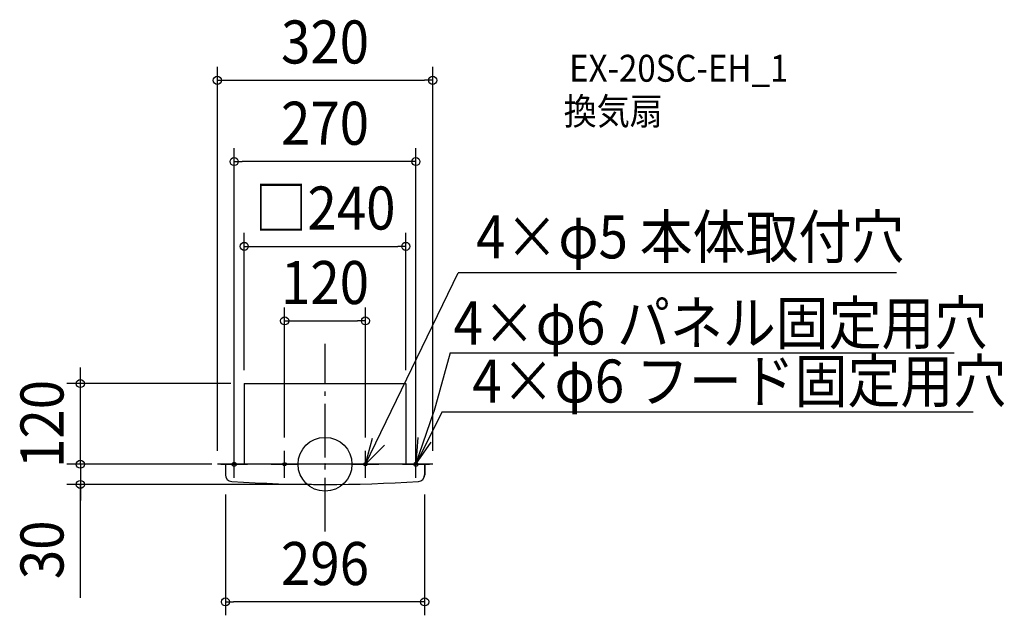
# Model space of a CAD drawing. Extents: x -454 to 1009, y -225 to 661.
import ezdxf
from ezdxf.enums import TextEntityAlignment as Align

# ---------------------------------------------------------------- set-up
doc = ezdxf.new("R2010")
doc.units = 0
doc.header["$LTSCALE"] = 20
doc.header["$PDMODE"] = 3
doc.header["$PDSIZE"] = -2
doc.linetypes.add('DASHDOT', pattern=[5.5, 4, -0.6, 0.3, -0.6])
doc.layers.get('DEFPOINTS').update_dxf_attribs({"linetype": 'CONTINUOUS'})
for name, color, linetype in [('ARRANGE', 1, 'CONTINUOUS'), ('BASIS', 6, 'DASHDOT'), ('DETAIL', 5, 'CONTINUOUS'), ('ETC', 61, 'CONTINUOUS'), ('FIX', 11, 'CONTINUOUS'), ('NOTE', 4, 'CONTINUOUS'), ('OUTLINE', 3, 'CONTINUOUS'), ('SIZE', 30, 'CONTINUOUS')]:
    doc.layers.add(name, color=color, linetype=linetype)
doc.styles.get("Standard").update_dxf_attribs({"font": 'SIMPLEX.shx', "width": 0.9, "height": 64, "bigfont": 'BIGFONT.shx'})

msp = doc.modelspace()

# ---------------------------------------------------------------- linework, layer by layer
at = {"layer": 'ARRANGE', "color": 1, "linetype": 'CONTINUOUS'}
msp.add_circle((0, 0), 40, dxfattribs=at)
msp.add_point((0, 0), dxfattribs=at)
at = {"layer": 'BASIS', "color": 6, "linetype": 'DASHDOT'}
msp.add_line((0, -100.02718), (0, 178.873946), dxfattribs=at)
at = {"layer": 'DEFPOINTS', "color": 30, "linetype": 'CONTINUOUS'}
for p in [(160, 570.81857), (-135, 450.007786), (120, 323.94054), (60, 213.19106), (-363.558839, 120), (-120, 120), (-120, 120), (120, 120), (-60, 20), (60, 20), (-160, 0), (-160, 0), (-148, 0), (-135, 0), (135, 0), (160, 0), (-148, -25), (148, -25), (-363.558839, -30), (0, -30), (-148, -204.567055)]:
    msp.add_point(p, dxfattribs=at)
at = {"layer": 'DETAIL', "color": 5, "linetype": 'CONTINUOUS'}
for p, q in [((-120, 120), (-120, 0)), ((-120, 120), (120, 120)), ((120, 120), (120, 0)), ((160, 0), (-160, 0)), ((-148, 0), (-148, -15.633404)), ((148, 0), (148, -15.637864))]:
    msp.add_line(p, q, dxfattribs=at)
for centre, radius, start, end in [((-138, -15.633404), 10, 180, 266.376228), ((0.03522, 2163.942519), 2193.942519, 266.376228, 273.621921), ((138, -15.637864), 10, 273.621921, 0)]:
    msp.add_arc(centre, radius, start, end, dxfattribs=at)
at = {"layer": 'FIX', "color": 11, "linetype": 'CONTINUOUS'}
for centre, radius in [((-135, 0), 3), ((-60, 0), 2.5), ((60, 0), 2.5), ((135, 0), 3)]:
    msp.add_circle(centre, radius, dxfattribs=at)
at = {"layer": 'NOTE', "color": 4, "linetype": 'CONTINUOUS'}
for p, q in [((60, 0), (198.014375, 284.46683)), ((849.059498, 284.46683), (198.014375, 284.46683)), ((185.921199, 165.741128), (161.562884, 77.769385)), ((185.921199, 165.741128), (934.669474, 165.741128)), ((135, 0), (161.562884, 77.769385)), ((174.104009, 77.769385), (135, 0)), ((174.104009, 77.769385), (962.850633, 77.769385)), ((60, 0), (70.445376, 38.612098)), ((137.963026, 39.890105), (135, 0)), ((135, 0), (157.511109, 33.064331)), ((-135, -20), (-135, 20)), ((-60, -20), (-60, 20)), ((88.35201, 28.21637), (60, 0)), ((60, -20), (60, 20)), ((135, -20), (135, 20)), ((-155, 0), (-115, 0)), ((-80, 0), (-40, 0)), ((40, 0), (80, 0)), ((115, 0), (155, 0))]:
    msp.add_line(p, q, dxfattribs=at)
at = {"layer": 'OUTLINE', "color": 3, "linetype": 'CONTINUOUS'}
for p, q in [((-120, 120), (-120, 0)), ((-120, 120), (120, 120)), ((120, 120), (120, 0)), ((160, 0), (-160, 0)), ((-148.03522, 0), (-148.03522, -15.633404)), ((148.07044, 0.004763), (148.07044, -15.631173))]:
    msp.add_line(p, q, dxfattribs=at)
for centre, radius, start, end in [((-138.03522, -15.633404), 10, 180, 266.376228), ((0, 2163.942519), 2193.942519, 266.376228, 273.624698), ((138.07044, -15.631173), 10, 273.624698, 0)]:
    msp.add_arc(centre, radius, start, end, dxfattribs=at)
at = {"layer": 'SIZE', "color": 30, "linetype": 'CONTINUOUS'}
for p, q in [((-160, 20), (-160, 590.81857)), ((160, 20), (160, 590.81857)), ((-160, 570.81857), (-148, 570.81857)), ((-148, 570.81857), (148, 570.81857)), ((160, 570.81857), (148, 570.81857)), ((-135, 20), (-135, 470.007786)), ((135, 20), (135, 470.007786)), ((-135, 450.007786), (-123, 450.007786)), ((123, 450.007786), (-123, 450.007786)), ((135, 450.007786), (123, 450.007786)), ((-120, 140), (-120, 343.94054)), ((120, 140), (120, 343.94054)), ((-120, 323.94054), (-108, 323.94054)), ((-108, 323.94054), (108, 323.94054)), ((120, 323.94054), (108, 323.94054)), ((-60, 40), (-60, 233.19106)), ((60, 40), (60, 233.19106)), ((-60, 213.19106), (-48, 213.19106)), ((-48, 213.19106), (48, 213.19106)), ((60, 213.19106), (48, 213.19106)), ((-363.558839, 132), (-363.558839, 144)), ((-363.558839, 120), (-363.558839, 132)), ((-140, 120), (-383.558839, 120)), ((-363.558839, 0), (-363.558839, 120)), ((-363.558839, 12), (-363.558839, 24)), ((-168, 0), (-383.558839, 0)), ((-180, 0), (-383.558839, 0)), ((-363.558839, 0), (-363.558839, 12)), ((-363.558839, 0), (-363.558839, -12)), ((-363.558839, 0), (-363.558839, -30)), ((-363.558839, 0), (-363.558839, -30)), ((-363.558839, -12), (-363.558839, -24)), ((-20, -30), (-383.558839, -30)), ((-363.558839, -198.816062), (-363.558839, -30)), ((-363.558839, -30), (-363.558839, -42)), ((-363.558839, -42), (-363.558839, -54)), ((-148, -45), (-148, -224.567055)), ((148, -45), (148, -224.567055)), ((-148, -204.567055), (-136, -204.567055)), ((136, -204.567055), (-136, -204.567055)), ((148, -204.567055), (136, -204.567055))]:
    msp.add_line(p, q, dxfattribs=at)
for centre in [(-160, 570.81857), (160, 570.81857), (-135, 450.007786), (135, 450.007786), (-120, 323.94054), (120, 323.94054), (-60, 213.19106), (60, 213.19106), (-363.558839, 120), (-363.558839, 0), (-363.558839, 0), (-363.558839, -30), (-148, -204.567055), (148, -204.567055)]:
    msp.add_circle(centre, 6, dxfattribs=at)

# ---------------------------------------------------------------- texts
at = {"layer": 'ETC', "color": 61, "linetype": 'CONTINUOUS', "width": 0.9}
for s, p in [('EX-20SC-EH_1', (362.684099, 568.72114)), ('換気扇', (354.61062, 504.816097))]:
    msp.add_text(s, height=40, dxfattribs=at).set_placement(p)
at = {"layer": 'NOTE', "color": 4, "linetype": 'CONTINUOUS', "width": 0.9}
for s, p in [('4×φ5 本体取付穴', (224.483967, 306.068654)), ('4×φ6 パネル固定用穴', (190.857414, 178.047105)), ('4×φ6 フード固定用穴', (218.926171, 91.707634))]:
    msp.add_text(s, height=64, dxfattribs=at).set_placement(p)
at = {"layer": 'SIZE', "color": 30, "linetype": 'CONTINUOUS', "width": 0.9}
for s, p in [('320', (0, 595.81857)), ('270', (0, 475.007786)), ('□240', (0, 348.94054)), ('120', (0, 238.19106)), ('296', (0, -179.567055))]:
    msp.add_text(s, height=64, dxfattribs=at).set_placement(p, align=Align.CENTER)
for s, p in [('120', (-388.558839, 60)), ('30', (-388.558839, -127.18749))]:
    msp.add_text(s, height=64, rotation=90, dxfattribs=at).set_placement(p, align=Align.CENTER)

doc.saveas('drawing.dxf')
